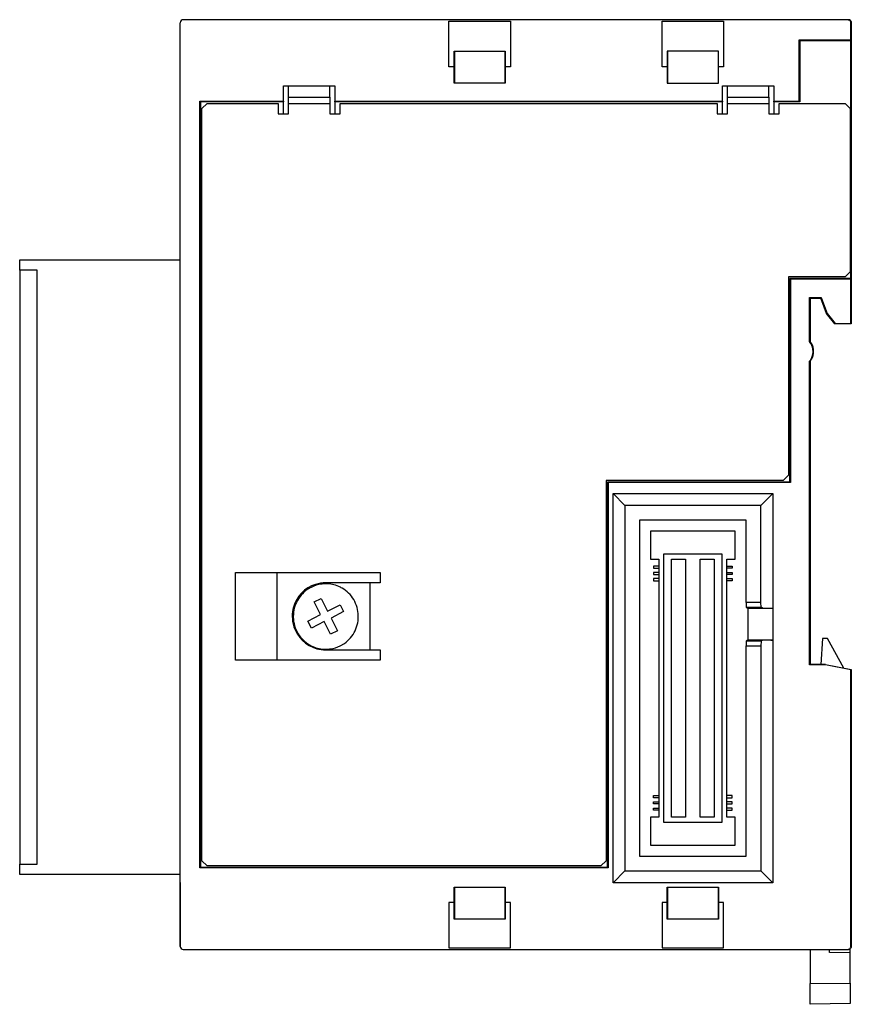
# Model space of a CAD drawing. Extents: x 0.2 to 80.8, y -0.2 to 95.1.
import ezdxf

# ---------------------------------------------------------------- set-up
doc = ezdxf.new("R2010")
doc.units = 0
doc.layers.add('DEFAULT_255_2_778', color=255, linetype='CONTINUOUS')

msp = doc.modelspace()

# ---------------------------------------------------------------- linework, layer by layer
at = {"layer": 'DEFAULT_255_2_778'}
for p, q in [((15.756, 5.36), (15.756, 94.761)), ((80.411, 95.061), (16.056, 95.061)), ((41.781, 90.511), (41.781, 94.907)), ((41.781, 94.907), (47.731, 94.907)), ((47.731, 94.907), (47.731, 90.511)), ((62.431, 90.511), (62.431, 94.907)), ((62.431, 94.907), (68.381, 94.907)), ((68.381, 94.907), (68.381, 90.511)), ((80.469, 95.055), (80.411, 95.061)), ((80.456, 95.061), (80.515, 95.055)), ((80.524, 95.038), (80.469, 95.055)), ((80.515, 95.055), (80.571, 95.038)), ((80.575, 95.01), (80.524, 95.038)), ((80.571, 95.038), (80.623, 95.01)), ((80.62, 94.973), (80.575, 95.01)), ((80.656, 94.927), (80.62, 94.973)), ((80.623, 95.01), (80.668, 94.972)), ((80.684, 94.875), (80.656, 94.927)), ((80.668, 94.972), (80.706, 94.927)), ((80.7, 94.819), (80.684, 94.875)), ((80.706, 94.761), (80.7, 94.819)), ((80.706, 94.927), (80.733, 94.875)), ((80.706, 93.117), (80.706, 94.761)), ((80.733, 94.875), (80.751, 94.819)), ((80.751, 94.819), (80.756, 94.76)), ((80.756, 65.611), (80.756, 94.761)), ((80.756, 94.76), (80.756, 65.61)), ((75.699, 93.117), (75.756, 93.061)), ((75.7, 87.168), (75.7, 93.117)), ((75.7, 93.117), (80.706, 93.117)), ((75.756, 93.061), (80.717, 93.061)), ((75.756, 93.061), (75.756, 87.111)), ((80.717, 93.061), (80.706, 93.117)), ((80.717, 70.011), (80.717, 93.061)), ((42.281, 88.911), (42.282, 92.011)), ((42.282, 92.011), (47.231, 92.011)), ((42.308, 92.011), (42.308, 88.911)), ((47.207, 92.011), (47.207, 88.911)), ((47.231, 92.011), (47.231, 88.911)), ((67.881, 92.011), (62.931, 92.011)), ((62.931, 92.011), (62.931, 88.911)), ((62.958, 92.011), (62.958, 88.911)), ((67.857, 92.011), (67.857, 88.911)), ((67.881, 88.911), (67.881, 92.011)), ((42.281, 90.511), (41.781, 90.511)), ((47.731, 90.511), (47.231, 90.511)), ((62.931, 90.511), (62.431, 90.511)), ((68.381, 90.511), (67.881, 90.511)), ((25.773, 87.168), (25.773, 88.644)), ((25.773, 88.644), (30.74, 88.644)), ((26.256, 87.56), (26.256, 88.644)), ((30.256, 87.56), (30.256, 88.644)), ((30.74, 88.644), (30.74, 87.168)), ((47.231, 88.911), (42.281, 88.911)), ((62.931, 88.911), (67.881, 88.911)), ((68.273, 87.168), (68.273, 88.644)), ((68.273, 88.644), (73.24, 88.644)), ((68.756, 87.56), (68.756, 88.644)), ((72.756, 87.56), (72.756, 88.644)), ((73.24, 88.644), (73.24, 87.168)), ((17.706, 87.11), (17.649, 87.167)), ((17.65, 12.954), (17.65, 87.168)), ((17.65, 87.168), (25.773, 87.168)), ((17.706, 87.111), (17.706, 13.011)), ((25.767, 87.11), (17.706, 87.11)), ((17.856, 86.461), (18.356, 86.961)), ((18.356, 86.961), (25.256, 86.961)), ((25.256, 86.961), (25.256, 85.96)), ((25.773, 87.167), (25.767, 87.11)), ((25.767, 85.961), (25.767, 87.111)), ((26.256, 86.961), (26.256, 87.561)), ((26.256, 87.561), (30.256, 87.561)), ((26.256, 85.96), (26.256, 86.961)), ((26.256, 86.961), (30.256, 86.961)), ((30.256, 87.561), (30.256, 86.961)), ((30.256, 86.961), (30.256, 85.96)), ((30.74, 87.168), (68.273, 87.168)), ((30.745, 87.11), (30.74, 87.167)), ((30.745, 87.111), (30.745, 85.961)), ((68.267, 87.11), (30.745, 87.11)), ((31.257, 85.96), (31.257, 86.961)), ((31.257, 86.961), (67.757, 86.961)), ((67.757, 86.961), (67.757, 85.96)), ((68.273, 87.167), (68.267, 87.11)), ((68.267, 85.961), (68.267, 87.111)), ((68.756, 86.961), (68.756, 87.561)), ((68.756, 87.561), (72.756, 87.561)), ((68.757, 85.96), (68.757, 86.961)), ((68.757, 86.961), (72.757, 86.961)), ((72.756, 87.561), (72.756, 86.961)), ((72.757, 86.961), (72.757, 85.96)), ((73.24, 87.168), (75.7, 87.168)), ((73.245, 87.11), (73.24, 87.167)), ((73.245, 87.111), (73.245, 85.961)), ((75.756, 87.11), (73.245, 87.11)), ((73.757, 85.96), (73.757, 86.961)), ((73.757, 86.961), (80.157, 86.961)), ((75.756, 87.111), (75.699, 87.168)), ((80.157, 86.961), (80.657, 86.461)), ((17.856, 13.66), (17.856, 86.461)), ((25.256, 85.96), (26.256, 85.96)), ((30.256, 85.96), (31.257, 85.96)), ((67.757, 85.96), (68.757, 85.96)), ((72.757, 85.96), (73.757, 85.96)), ((80.657, 86.461), (80.657, 70.661)), ((0.206, 70.81), (0.206, 71.811)), ((0.206, 71.811), (15.756, 71.811)), ((1.906, 70.81), (0.206, 70.81)), ((0.206, 70.81), (0.206, 13.31)), ((1.906, 70.81), (0.206, 70.81)), ((1.906, 13.311), (1.906, 70.81)), ((1.906, 13.31), (1.906, 70.81)), ((80.656, 70.661), (80.156, 70.161)), ((80.156, 70.161), (74.656, 70.161)), ((74.656, 70.161), (74.656, 50.961)), ((80.717, 70.011), (74.806, 70.011)), ((74.806, 70.011), (74.863, 69.954)), ((74.806, 50.311), (74.806, 70.011)), ((80.706, 69.954), (74.863, 69.954)), ((74.863, 69.954), (74.863, 50.254)), ((80.706, 69.954), (80.717, 70.011)), ((80.706, 65.661), (80.706, 69.954)), ((76.705, 63.905), (76.705, 68.161)), ((76.705, 68.161), (77.841, 68.161)), ((76.706, 68.161), (76.756, 68.111)), ((76.756, 68.111), (77.806, 68.111)), ((76.756, 63.924), (76.756, 68.111)), ((77.806, 68.11), (76.756, 68.11)), ((76.756, 68.11), (76.756, 63.923)), ((77.842, 68.161), (77.806, 68.111)), ((77.806, 68.111), (78.356, 66.611)), ((78.356, 66.61), (77.806, 68.11)), ((77.841, 68.161), (78.401, 66.635)), ((78.401, 66.636), (78.356, 66.61)), ((79.156, 65.61), (78.356, 66.61)), ((78.356, 66.61), (79.156, 65.61)), ((78.401, 66.635), (79.181, 65.661)), ((79.156, 65.611), (79.181, 65.661)), ((80.756, 65.611), (79.156, 65.611)), ((80.756, 65.61), (79.156, 65.61)), ((79.181, 65.661), (80.706, 65.661)), ((80.706, 65.661), (80.756, 65.611)), ((76.756, 63.923), (76.705, 63.905)), ((76.705, 32.61), (76.705, 62.016)), ((76.705, 62.016), (76.756, 61.997)), ((76.756, 52.061), (76.756, 61.998)), ((76.756, 61.997), (76.756, 32.66)), ((76.734, 48.061), (76.734, 52.061)), ((74.656, 50.961), (74.156, 50.461)), ((74.156, 50.461), (57.006, 50.461)), ((57.006, 50.461), (57.006, 13.66)), ((74.806, 50.311), (57.156, 50.311)), ((57.156, 50.311), (57.213, 50.254)), ((57.156, 13.011), (57.156, 50.311)), ((74.863, 50.254), (57.213, 50.254)), ((57.213, 50.254), (57.213, 12.954)), ((74.863, 50.254), (74.806, 50.311)), ((58.812, 48.055), (57.674, 49.193)), ((57.674, 49.193), (73.139, 49.193)), ((57.674, 11.528), (57.674, 49.193)), ((72.001, 48.055), (73.139, 49.193)), ((73.139, 49.193), (73.139, 11.528)), ((72.001, 48.055), (58.812, 48.055)), ((58.812, 48.055), (58.812, 12.666)), ((72.001, 38.661), (72.001, 48.055)), ((76.756, 32.66), (76.756, 48.06)), ((70.568, 46.622), (60.245, 46.622)), ((60.245, 46.622), (60.245, 14.099)), ((70.568, 38.661), (70.568, 46.622)), ((69.506, 45.56), (61.306, 45.56)), ((61.306, 45.56), (61.306, 42.86)), ((69.506, 42.86), (69.506, 45.56)), ((62.606, 17.361), (62.606, 43.361)), ((62.606, 43.361), (68.206, 43.361)), ((68.206, 43.361), (68.206, 17.361)), ((61.306, 42.86), (62.106, 42.86)), ((62.106, 42.161), (61.606, 42.161)), ((61.606, 42.161), (61.606, 41.961)), ((61.606, 41.961), (62.106, 41.961)), ((62.106, 42.86), (62.106, 17.86)), ((63.331, 42.861), (64.681, 42.861)), ((63.331, 17.861), (63.331, 42.861)), ((64.681, 42.861), (64.681, 17.861)), ((66.131, 42.861), (67.481, 42.861)), ((66.131, 17.861), (66.131, 42.861)), ((67.481, 42.861), (67.481, 17.861)), ((68.706, 17.86), (68.706, 42.86)), ((68.706, 42.86), (69.506, 42.86)), ((68.706, 42.161), (69.206, 42.161)), ((69.206, 41.961), (68.706, 41.961)), ((69.206, 42.161), (69.206, 41.961)), ((21.106, 33.06), (21.106, 41.56)), ((21.106, 41.56), (35.106, 41.56)), ((25.116, 41.56), (25.116, 33.06)), ((35.106, 41.56), (35.106, 40.56)), ((62.106, 41.56), (61.606, 41.56)), ((61.606, 41.56), (61.606, 41.36)), ((61.606, 41.36), (62.106, 41.36)), ((68.706, 41.56), (69.206, 41.56)), ((69.206, 41.36), (68.706, 41.36)), ((69.206, 41.56), (69.206, 41.36)), ((35.106, 40.56), (29.856, 40.56)), ((34.106, 40.56), (34.106, 34.06)), ((62.106, 40.961), (61.606, 40.961)), ((61.606, 40.961), (61.606, 40.761)), ((61.606, 40.761), (62.106, 40.761)), ((68.706, 40.961), (69.206, 40.961)), ((69.206, 40.761), (68.706, 40.761)), ((69.206, 40.961), (69.206, 40.761)), ((28.728, 38.7), (29.396, 39.04)), ((29.352, 37.475), (28.728, 38.7)), ((29.396, 39.04), (30.02, 37.815)), ((30.02, 37.815), (31.245, 38.439)), ((31.245, 38.439), (31.586, 37.771)), ((70.568, 38.661), (70.585, 38.211)), ((72.001, 38.661), (70.568, 38.661)), ((70.585, 38.211), (70.723, 38.111)), ((70.585, 38.211), (72.018, 38.211)), ((72.018, 38.211), (72.001, 38.661)), ((72.156, 38.111), (72.018, 38.211)), ((26.706, 37.311), (26.706, 37.311)), ((28.127, 36.85), (29.352, 37.475)), ((31.586, 37.771), (30.361, 37.147)), ((70.723, 38.111), (70.723, 35.01)), ((70.723, 38.111), (73.139, 38.111)), ((28.467, 36.182), (28.127, 36.85)), ((29.692, 36.806), (28.467, 36.182)), ((30.317, 35.581), (29.692, 36.806)), ((30.361, 37.147), (30.985, 35.922)), ((30.985, 35.922), (30.317, 35.581)), ((70.585, 34.91), (70.568, 34.46)), ((70.568, 14.099), (70.568, 34.461)), ((70.568, 34.461), (72.001, 34.461)), ((70.723, 35.01), (70.585, 34.91)), ((72.018, 34.91), (70.585, 34.91)), ((73.139, 35.01), (70.723, 35.01)), ((72.018, 34.91), (72.001, 34.46)), ((72.001, 34.46), (72.001, 12.666)), ((72.156, 35.01), (72.018, 34.91)), ((72.946, 35.01), (73.139, 35.01)), ((77.956, 35.16), (77.804, 32.66)), ((78.456, 35.16), (77.956, 35.16)), ((80.026, 32.306), (78.456, 35.16)), ((29.857, 34.131), (29.856, 34.131)), ((29.856, 34.06), (34.106, 34.06)), ((34.106, 34.06), (35.106, 34.06)), ((35.106, 34.06), (35.106, 33.06)), ((35.106, 33.06), (21.106, 33.06)), ((76.756, 32.66), (76.705, 32.61)), ((78.251, 32.61), (76.705, 32.61)), ((78.256, 32.66), (76.756, 32.66)), ((78.251, 32.61), (78.256, 32.661)), ((80.705, 32.119), (78.251, 32.61)), ((78.256, 32.661), (80.756, 32.161)), ((80.705, 5.36), (80.705, 32.119)), ((80.706, 32.119), (80.756, 32.161)), ((80.756, 32.161), (80.756, 5.361)), ((80.756, 32.161), (80.756, 5.361)), ((61.606, 19.761), (61.606, 19.961)), ((61.606, 19.961), (62.106, 19.961)), ((62.106, 19.761), (61.606, 19.761)), ((61.606, 19.161), (61.606, 19.361)), ((61.606, 19.361), (62.106, 19.361)), ((62.106, 19.161), (61.606, 19.161)), ((69.206, 19.961), (68.706, 19.961)), ((68.706, 19.761), (69.206, 19.761)), ((69.206, 19.361), (68.706, 19.361)), ((68.706, 19.161), (69.206, 19.161)), ((69.206, 19.761), (69.206, 19.961)), ((69.206, 19.161), (69.206, 19.361)), ((61.606, 18.561), (61.606, 18.761)), ((61.606, 18.761), (62.106, 18.761)), ((62.106, 18.561), (61.606, 18.561)), ((69.206, 18.761), (68.706, 18.761)), ((68.706, 18.561), (69.206, 18.561)), ((69.206, 18.561), (69.206, 18.761)), ((62.106, 17.86), (61.306, 17.86)), ((61.306, 17.86), (61.306, 15.16)), ((68.206, 17.361), (62.606, 17.361)), ((64.681, 17.861), (63.331, 17.861)), ((67.481, 17.861), (66.131, 17.861)), ((69.506, 17.86), (68.706, 17.86)), ((69.506, 15.16), (69.506, 17.86)), ((61.306, 15.16), (69.506, 15.16)), ((18.356, 13.16), (17.856, 13.66)), ((57.006, 13.66), (56.506, 13.16)), ((60.245, 14.099), (70.568, 14.099)), ((0.206, 12.311), (0.206, 13.311)), ((0.206, 13.311), (1.906, 13.311)), ((0.206, 13.31), (1.906, 13.31)), ((17.706, 13.011), (17.649, 12.954)), ((57.213, 12.954), (17.65, 12.954)), ((57.156, 13.011), (17.706, 13.011)), ((56.506, 13.16), (18.356, 13.16)), ((57.213, 12.954), (57.156, 13.011)), ((58.812, 12.666), (57.674, 11.528)), ((58.812, 12.666), (72.001, 12.666)), ((72.001, 12.666), (73.139, 11.528)), ((15.756, 12.311), (0.206, 12.311)), ((15.756, 11.548), (15.756, 5.36)), ((73.139, 11.528), (57.674, 11.528)), ((42.281, 11.111), (47.231, 11.111)), ((42.281, 8.011), (42.281, 11.111)), ((42.308, 11.111), (42.308, 8.01)), ((47.207, 11.111), (47.207, 8.01)), ((47.231, 11.111), (47.231, 8.011)), ((62.931, 8.011), (62.931, 11.111)), ((62.931, 11.111), (67.881, 11.111)), ((62.958, 11.111), (62.958, 8.011)), ((67.857, 11.111), (67.857, 8.011)), ((67.881, 11.111), (67.881, 8.011)), ((42.281, 9.61), (41.781, 9.61)), ((41.781, 9.61), (41.781, 5.214)), ((47.731, 9.61), (47.231, 9.61)), ((47.731, 5.214), (47.731, 9.61)), ((62.931, 9.61), (62.431, 9.61)), ((62.431, 9.61), (62.431, 5.214)), ((68.381, 9.61), (67.881, 9.61)), ((68.381, 5.214), (68.381, 9.61)), ((62.931, 8.619), (62.931, 8.813)), ((67.881, 8.813), (67.881, 8.619)), ((47.231, 8.011), (42.281, 8.011)), ((67.881, 8.011), (62.931, 8.011)), ((16.056, 5.06), (80.411, 5.06)), ((41.781, 5.214), (47.731, 5.214)), ((62.431, 5.214), (68.381, 5.214)), ((76.756, 5.061), (76.756, 1.761)), ((78.656, 4.778), (78.656, 5.061)), ((80.656, 4.743), (78.656, 4.778)), ((80.411, 5.06), (80.468, 5.066)), ((80.508, 5.065), (80.456, 5.061)), ((80.468, 5.066), (80.524, 5.083)), ((80.559, 5.079), (80.508, 5.065)), ((80.524, 5.083), (80.575, 5.111)), ((80.606, 5.101), (80.559, 5.079)), ((80.575, 5.111), (80.619, 5.149)), ((80.649, 5.131), (80.606, 5.101)), ((80.619, 5.149), (80.656, 5.194)), ((80.686, 5.168), (80.649, 5.131)), ((80.656, 5.194), (80.683, 5.246)), ((80.656, 4.742), (80.656, 5.137)), ((80.683, 5.246), (80.7, 5.302)), ((80.716, 5.211), (80.686, 5.168)), ((80.7, 5.302), (80.705, 5.36)), ((80.738, 5.258), (80.716, 5.211)), ((80.752, 5.309), (80.738, 5.258)), ((80.756, 5.361), (80.752, 5.309)), ((80.656, 1.794), (80.656, 4.743)), ((76.756, 1.761), (80.656, 1.794)), ((76.756, -0.239), (76.756, 1.761)), ((80.656, 1.793), (80.656, -0.171)), ((80.656, -0.171), (76.756, -0.239))]:
    msp.add_line(p, q, dxfattribs=at)
for centre, radius, start, end in [((16.056, 94.76), 0.3, 90.02089, 179.97911), ((80.456, 94.76), 0.3, 45.02697, 90.01739), ((80.456, 94.761), 0.3, 359.98261, 44.97303), ((75.602, 62.957), 1.455, 31.38872, 40.66516), ((75.609, 62.962), 1.497, 19.05961, 39.98497), ((75.602, 62.957), 1.505, 31.00598, 39.95644), ((75.608, 62.962), 1.448, 359.96435, 31.35327), ((75.608, 62.961), 1.498, 359.96673, 30.97357), ((75.608, 62.96), 1.498, 329.02643, 0.03327), ((75.604, 62.96), 1.452, 340.56199, 0.01206), ((75.604, 62.961), 1.502, 359.98898, 19.03291), ((75.604, 62.96), 1.502, 340.96709, 0.01102), ((75.609, 62.959), 1.446, 319.30396, 340.53233), ((75.609, 62.959), 1.497, 320.01503, 340.94039), ((75.602, 62.964), 1.505, 320.04356, 328.99402), ((29.861, 37.305), 3.257, 107.97027, 164.23352), ((29.862, 37.299), 3.163, 119.99634, 120.98067), ((29.856, 37.313), 3.147, 103.00523, 120.01161), ((29.853, 37.312), 3.248, 89.94311, 107.86858), ((29.856, 37.309), 3.152, 89.99804, 103.00039), ((29.857, 37.312), 3.148, 66.66252, 90.00785), ((29.854, 37.307), 3.154, 59.99599, 66.6548), ((29.858, 37.312), 3.147, 30.91626, 60.01312), ((29.855, 37.312), 3.148, 120.9767, 150.93746), ((29.859, 37.313), 3.253, 164.35024, 180.04761), ((29.854, 37.311), 3.148, 150.91676, 180.00964), ((29.858, 37.311), 3.148, 0.97989, 30.93691), ((29.854, 37.307), 3.248, 179.9432, 197.86811), ((29.868, 37.281), 3.162, 179.4733, 179.99983), ((29.871, 37.281), 3.165, 180.00041, 180.6318), ((29.855, 37.281), 3.148, 180.62773, 211.76313), ((29.858, 37.281), 3.148, 330.5496, 0.00817), ((29.846, 37.311), 3.161, 359.99983, 0.98474), ((29.838, 37.282), 3.169, 0.00057, 0.52099), ((29.861, 37.315), 3.257, 197.96945, 254.23283), ((29.855, 37.28), 3.148, 211.7439, 239.83498), ((29.857, 37.28), 3.148, 301.14031, 330.56993), ((29.858, 37.284), 3.153, 239.82174, 246.52077), ((29.856, 37.28), 3.149, 246.52916, 270.00845), ((29.857, 37.279), 3.148, 283.0817, 300.18344), ((29.85, 37.292), 3.162, 300.17899, 301.14618), ((29.853, 37.313), 3.253, 254.34985, 270.04773), ((29.856, 37.284), 3.152, 270.0045, 283.0768), ((16.056, 5.361), 0.3, 180.02089, 269.97911)]:
    msp.add_arc(centre, radius, start, end, dxfattribs=at)

doc.saveas('drawing.dxf')
